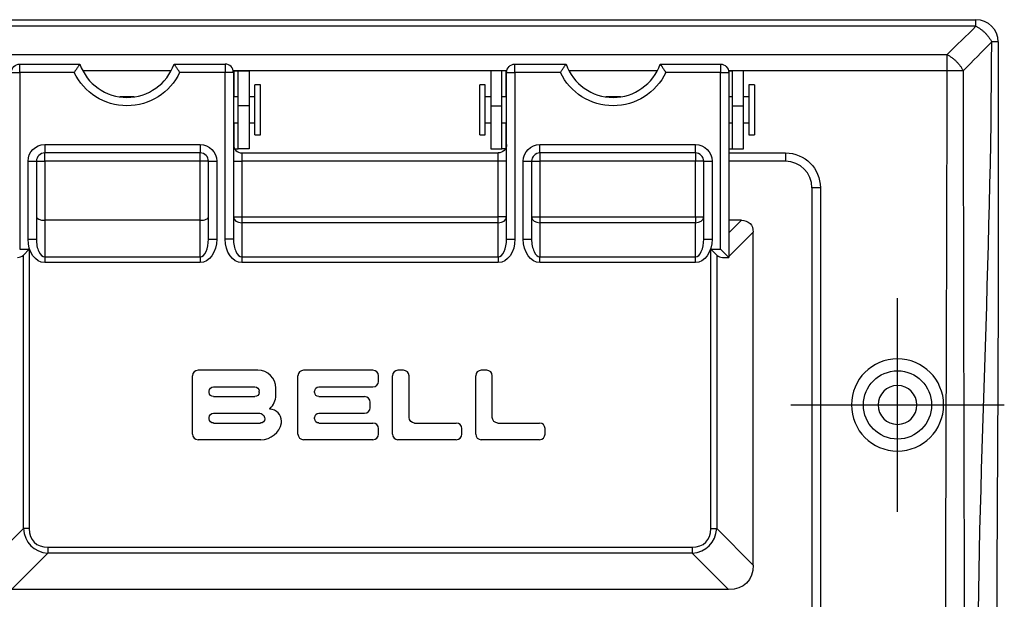
# Model space of a CAD drawing. Units: inches. Extents: x 0.3 to 16.7, y 0.3 to 10.7.
# Drawn here: x 1.5 to 3.8, y 6 to 7.3 of the extents above; entities that cross this region are included whole.
import ezdxf

# ---------------------------------------------------------------- set-up
doc = ezdxf.new("R2010")
doc.units = ezdxf.units.IN
doc.header["$MEASUREMENT"] = 0
doc.layers.add('dims text', color=7, linetype='CONTINUOUS')
doc.layers.add('geom', color=7, linetype='CONTINUOUS')

msp = doc.modelspace()

# ---------------------------------------------------------------- linework, layer by layer
at = {"layer": 'dims text', "color": 7}
for p, q in [((3.5684, 6.1899), (3.5684, 6.6899)), ((3.3184, 6.4399), (3.8184, 6.4399))]:
    msp.add_line(p, q, dxfattribs=at)
at = {"layer": 'geom', "color": 7}
for p, q in [((0.9148, 7.3418), (3.752, 7.3418)), ((0.9148, 7.3418), (3.752, 7.3418)), ((3.752, 7.3265), (3.752, 7.3418)), ((3.752, 7.3265), (3.752, 7.3418)), ((3.752, 7.3265), (0.9148, 7.3265)), ((3.752, 7.3265), (0.9148, 7.3265)), ((1.4936, 7.2183), (1.5131, 7.2183)), ((1.4936, 7.2183), (1.5131, 7.2183)), ((1.5131, 7.2378), (1.654, 7.2378)), ((1.5131, 7.2378), (1.654, 7.2378)), ((1.5131, 7.2183), (1.5131, 7.2378)), ((1.5131, 7.2183), (1.5131, 7.2378)), ((1.5131, 7.2183), (1.5131, 6.8046)), ((1.641, 7.2183), (1.5131, 7.2183)), ((1.641, 7.2183), (1.5131, 7.2183)), ((1.5131, 7.2183), (1.5131, 6.8046)), ((1.8746, 7.2378), (1.9941, 7.2378)), ((1.8746, 7.2378), (1.9941, 7.2378)), ((1.9941, 7.2183), (1.8877, 7.2183)), ((1.9941, 7.2183), (1.8877, 7.2183)), ((1.9941, 7.2378), (1.9941, 7.2183)), ((1.9941, 7.2378), (1.9941, 7.2183)), ((1.9941, 6.8282), (1.9941, 7.2183)), ((1.9941, 6.8282), (1.9941, 7.2183)), ((2.0136, 7.2183), (1.9941, 7.2183)), ((2.0136, 7.2183), (1.9941, 7.2183)), ((2.0149, 7.2218), (2.0133, 7.2218)), ((2.0149, 7.2218), (2.0133, 7.2218)), ((2.0136, 7.2183), (2.0136, 6.8282)), ((2.0136, 7.2183), (2.0136, 6.8282)), ((2.0149, 7.161), (2.0149, 7.2218)), ((2.0149, 7.161), (2.0149, 7.2218)), ((2.0149, 7.2218), (2.0246, 7.2218)), ((2.0149, 7.2218), (2.0246, 7.2218)), ((2.0246, 7.2218), (2.0506, 7.2218)), ((2.0246, 7.2218), (2.0506, 7.2218)), ((2.0246, 7.1405), (2.0246, 7.2218)), ((2.0246, 7.1405), (2.0246, 7.2218)), ((2.0506, 7.2218), (2.0506, 7.1405)), ((2.0506, 7.2218), (2.0506, 7.1405)), ((2.6421, 7.2218), (2.6161, 7.2218)), ((2.6421, 7.2218), (2.6161, 7.2218)), ((2.6161, 7.2218), (2.6161, 7.1405)), ((2.6161, 7.2218), (2.6161, 7.1405)), ((2.6421, 7.1405), (2.6421, 7.2218)), ((2.6519, 7.2218), (2.6421, 7.2218)), ((2.6421, 7.1405), (2.6421, 7.2218)), ((2.6519, 7.2218), (2.6421, 7.2218)), ((2.6519, 7.2218), (2.6535, 7.2218)), ((2.6519, 7.161), (2.6519, 7.2218)), ((2.6519, 7.2218), (2.6535, 7.2218)), ((2.6519, 7.161), (2.6519, 7.2218)), ((2.6532, 6.8282), (2.6532, 7.2183)), ((2.6532, 6.8282), (2.6532, 7.2183)), ((2.6532, 7.2183), (2.6727, 7.2183)), ((2.6532, 7.2183), (2.6727, 7.2183)), ((2.6727, 7.2378), (2.7922, 7.2378)), ((2.6727, 7.2378), (2.7922, 7.2378)), ((2.6727, 7.2183), (2.6727, 7.2378)), ((2.6727, 7.2183), (2.6727, 7.2378)), ((2.6727, 7.2183), (2.6727, 6.8282)), ((2.7791, 7.2183), (2.6727, 7.2183)), ((2.7791, 7.2183), (2.6727, 7.2183)), ((2.6727, 7.2183), (2.6727, 6.8282)), ((3.0128, 7.2378), (3.1537, 7.2378)), ((3.0128, 7.2378), (3.1537, 7.2378)), ((3.1537, 7.2183), (3.0258, 7.2183)), ((3.1537, 7.2183), (3.0258, 7.2183)), ((3.1537, 7.2378), (3.1537, 7.2183)), ((3.1537, 7.2378), (3.1537, 7.2183)), ((3.1537, 6.8046), (3.1537, 7.2183)), ((3.1537, 6.8046), (3.1537, 7.2183)), ((3.1537, 7.2183), (3.1732, 7.2183)), ((3.1537, 7.2183), (3.1732, 7.2183)), ((3.1729, 7.2218), (3.1816, 7.2218)), ((3.1729, 7.2218), (3.1816, 7.2218)), ((3.1732, 7.2183), (3.1732, 6.7851)), ((3.1732, 7.2183), (3.1732, 6.7851)), ((3.2076, 7.2218), (3.1816, 7.2218)), ((3.2076, 7.2218), (3.1816, 7.2218)), ((3.1816, 7.2218), (3.1816, 7.1405)), ((3.1816, 7.2218), (3.1816, 7.1405)), ((3.2076, 7.1405), (3.2076, 7.2218)), ((3.2076, 7.1405), (3.2076, 7.2218)), ((2.0766, 7.1893), (2.0636, 7.1893)), ((2.0766, 7.1893), (2.0636, 7.1893)), ((2.0766, 7.1893), (2.0636, 7.1893)), ((2.0636, 7.0723), (2.0636, 7.1893)), ((2.0636, 7.0723), (2.0636, 7.1893)), ((2.0766, 7.0723), (2.0766, 7.1893)), ((2.0766, 7.0723), (2.0766, 7.1893)), ((2.6031, 7.1893), (2.5901, 7.1893)), ((2.6031, 7.1893), (2.5901, 7.1893)), ((2.6031, 7.1893), (2.5901, 7.1893)), ((2.5901, 7.0723), (2.5901, 7.1893)), ((2.5901, 7.0723), (2.5901, 7.1893)), ((2.6031, 7.0723), (2.6031, 7.1893)), ((2.6031, 7.0723), (2.6031, 7.1893)), ((3.2336, 7.1893), (3.2206, 7.1893)), ((3.2336, 7.1893), (3.2206, 7.1893)), ((3.2336, 7.1893), (3.2206, 7.1893)), ((3.2206, 7.1893), (3.2206, 7.0723)), ((3.2206, 7.1893), (3.2206, 7.0723)), ((3.2336, 7.1893), (3.2336, 7.0723)), ((3.2336, 7.1893), (3.2336, 7.0723)), ((1.7814, 7.161), (1.7472, 7.161)), ((1.7814, 7.161), (1.7472, 7.161)), ((1.7814, 7.161), (1.7472, 7.161)), ((2.0246, 7.161), (2.0136, 7.161)), ((2.0246, 7.161), (2.0136, 7.161)), ((2.0246, 7.161), (2.0136, 7.161)), ((2.0636, 7.161), (2.0506, 7.161)), ((2.0636, 7.161), (2.0506, 7.161)), ((2.0636, 7.161), (2.0506, 7.161)), ((2.6162, 7.161), (2.6031, 7.161)), ((2.6162, 7.161), (2.6031, 7.161)), ((2.6162, 7.161), (2.6031, 7.161)), ((2.6532, 7.161), (2.6422, 7.161)), ((2.6532, 7.161), (2.6422, 7.161)), ((2.6532, 7.161), (2.6422, 7.161)), ((2.9196, 7.161), (2.8854, 7.161)), ((2.9196, 7.161), (2.8854, 7.161)), ((2.9196, 7.161), (2.8854, 7.161)), ((3.1816, 7.161), (3.1732, 7.161)), ((3.1816, 7.161), (3.1732, 7.161)), ((3.1816, 7.161), (3.1732, 7.161)), ((3.2206, 7.161), (3.2076, 7.161)), ((3.2206, 7.161), (3.2076, 7.161)), ((3.2206, 7.161), (3.2076, 7.161)), ((2.0506, 7.1405), (2.0246, 7.1405)), ((2.0506, 7.1405), (2.0246, 7.1405)), ((2.0246, 7.0398), (2.0246, 7.1405)), ((2.0246, 7.0398), (2.0246, 7.1405)), ((2.0506, 7.1405), (2.0506, 7.0398)), ((2.0506, 7.1405), (2.0506, 7.0398)), ((2.6161, 7.1405), (2.6421, 7.1405)), ((2.6161, 7.1405), (2.6421, 7.1405)), ((2.6161, 7.1405), (2.6161, 7.0398)), ((2.6161, 7.1405), (2.6161, 7.0398)), ((2.6421, 7.0398), (2.6421, 7.1405)), ((2.6421, 7.0398), (2.6421, 7.1405)), ((3.1816, 7.1405), (3.2076, 7.1405)), ((3.1816, 7.1405), (3.2076, 7.1405)), ((3.1816, 7.1405), (3.1816, 7.0398)), ((3.1816, 7.1405), (3.1816, 7.0398)), ((3.2076, 7.0398), (3.2076, 7.1405)), ((3.2076, 7.0398), (3.2076, 7.1405)), ((2.0136, 7.1006), (2.0246, 7.1006)), ((2.0136, 7.1006), (2.0246, 7.1006)), ((2.0136, 7.1006), (2.0246, 7.1006)), ((2.0149, 7.0423), (2.0149, 7.1006)), ((2.0149, 7.0423), (2.0149, 7.1006)), ((2.0506, 7.1006), (2.0636, 7.1006)), ((2.0506, 7.1006), (2.0636, 7.1006)), ((2.0506, 7.1006), (2.0636, 7.1006)), ((2.6031, 7.1006), (2.6162, 7.1006)), ((2.6031, 7.1006), (2.6162, 7.1006)), ((2.6031, 7.1006), (2.6162, 7.1006)), ((2.6422, 7.1006), (2.6532, 7.1006)), ((2.6422, 7.1006), (2.6532, 7.1006)), ((2.6422, 7.1006), (2.6532, 7.1006)), ((2.6519, 7.0423), (2.6519, 7.1006)), ((2.6519, 7.0423), (2.6519, 7.1006)), ((3.1732, 7.1006), (3.1816, 7.1006)), ((3.1732, 7.1006), (3.1816, 7.1006)), ((3.1732, 7.1006), (3.1816, 7.1006)), ((3.2076, 7.1006), (3.2206, 7.1006)), ((3.2076, 7.1006), (3.2206, 7.1006)), ((3.2076, 7.1006), (3.2206, 7.1006)), ((2.0636, 7.0723), (2.0766, 7.0723)), ((2.0636, 7.0723), (2.0766, 7.0723)), ((2.0636, 7.0723), (2.0766, 7.0723)), ((2.5901, 7.0723), (2.6031, 7.0723)), ((2.5901, 7.0723), (2.6031, 7.0723)), ((2.5901, 7.0723), (2.6031, 7.0723)), ((3.2206, 7.0723), (3.2336, 7.0723)), ((3.2206, 7.0723), (3.2336, 7.0723)), ((3.2206, 7.0723), (3.2336, 7.0723)), ((1.5716, 7.0493), (1.9356, 7.0493)), ((1.5716, 7.0493), (1.9356, 7.0493)), ((1.5716, 7.0493), (1.5716, 7.0298)), ((1.5716, 7.0493), (1.5716, 7.0298)), ((1.9356, 7.0493), (1.9356, 7.0298)), ((1.9356, 7.0493), (1.9356, 7.0298)), ((2.0161, 7.0398), (2.0246, 7.0398)), ((2.0161, 7.0398), (2.0246, 7.0398)), ((2.0506, 7.0398), (2.0246, 7.0398)), ((2.0506, 7.0398), (2.0246, 7.0398)), ((2.6161, 7.0398), (2.6421, 7.0398)), ((2.6161, 7.0398), (2.6421, 7.0398)), ((2.6507, 7.0398), (2.6421, 7.0398)), ((2.6507, 7.0398), (2.6421, 7.0398)), ((2.7312, 7.0493), (3.0952, 7.0493)), ((2.7312, 7.0493), (3.0952, 7.0493)), ((2.7312, 7.0298), (2.7312, 7.0493)), ((2.7312, 7.0298), (2.7312, 7.0493)), ((3.0952, 7.0298), (3.0952, 7.0493)), ((3.0952, 7.0298), (3.0952, 7.0493)), ((3.1732, 7.0398), (3.1816, 7.0398)), ((3.1732, 7.0398), (3.1816, 7.0398)), ((3.1816, 7.0398), (3.2076, 7.0398)), ((3.1816, 7.0398), (3.2076, 7.0398)), ((1.5326, 6.8282), (1.5326, 7.0103)), ((1.5326, 6.8282), (1.5326, 7.0103)), ((1.5326, 7.0103), (1.5521, 7.0103)), ((1.5326, 7.0103), (1.5521, 7.0103)), ((1.5521, 7.0103), (1.5521, 6.8282)), ((1.5521, 7.0103), (1.5521, 6.8282)), ((1.5521, 7.0103), (1.5716, 7.0103)), ((1.5521, 7.0103), (1.5716, 7.0103)), ((1.9356, 7.0298), (1.5716, 7.0298)), ((1.9356, 7.0298), (1.5716, 7.0298)), ((1.5716, 7.0103), (1.5716, 7.0298)), ((1.5716, 7.0103), (1.5716, 7.0298)), ((1.5716, 7.0103), (1.5716, 6.8721)), ((1.9356, 7.0103), (1.5716, 7.0103)), ((1.5716, 7.0103), (1.5716, 6.8721)), ((1.9356, 7.0103), (1.5716, 7.0103)), ((1.9356, 7.0103), (1.9356, 7.0298)), ((1.9356, 7.0103), (1.9356, 7.0298)), ((1.9356, 6.8721), (1.9356, 7.0103)), ((1.9356, 6.8721), (1.9356, 7.0103)), ((1.9551, 7.0103), (1.9356, 7.0103)), ((1.9551, 7.0103), (1.9356, 7.0103)), ((1.9551, 6.8282), (1.9551, 7.0103)), ((1.9551, 6.8282), (1.9551, 7.0103)), ((1.9551, 7.0103), (1.9746, 7.0103)), ((1.9551, 7.0103), (1.9746, 7.0103)), ((1.9746, 7.0103), (1.9746, 6.8282)), ((1.9746, 7.0103), (1.9746, 6.8282)), ((2.0136, 7.0103), (2.0331, 7.0103)), ((2.0136, 7.0103), (2.0331, 7.0103)), ((2.0331, 7.0298), (2.6337, 7.0298)), ((2.0331, 7.0298), (2.6337, 7.0298)), ((2.0331, 7.0298), (2.0331, 7.0103)), ((2.0331, 7.0298), (2.0331, 7.0103)), ((2.0331, 7.0103), (2.0331, 6.8802)), ((2.6337, 7.0103), (2.0331, 7.0103)), ((2.0331, 7.0103), (2.0331, 6.8802)), ((2.6337, 7.0103), (2.0331, 7.0103)), ((2.6337, 7.0103), (2.6337, 7.0298)), ((2.6337, 7.0103), (2.6337, 7.0298)), ((2.6337, 6.8802), (2.6337, 7.0103)), ((2.6337, 6.8802), (2.6337, 7.0103)), ((2.6532, 7.0103), (2.6337, 7.0103)), ((2.6532, 7.0103), (2.6337, 7.0103)), ((2.6922, 6.8282), (2.6922, 7.0103)), ((2.6922, 6.8282), (2.6922, 7.0103)), ((2.6922, 7.0103), (2.7117, 7.0103)), ((2.6922, 7.0103), (2.7117, 7.0103)), ((2.7117, 7.0103), (2.7117, 6.8282)), ((2.7117, 7.0103), (2.7117, 6.8282)), ((2.7117, 7.0103), (2.7312, 7.0103)), ((2.7117, 7.0103), (2.7312, 7.0103)), ((3.0952, 7.0298), (2.7312, 7.0298)), ((3.0952, 7.0298), (2.7312, 7.0298)), ((2.7312, 7.0298), (2.7312, 7.0103)), ((2.7312, 7.0298), (2.7312, 7.0103)), ((3.0952, 7.0103), (2.7312, 7.0103)), ((2.7312, 7.0103), (2.7312, 6.8802)), ((3.0952, 7.0103), (2.7312, 7.0103)), ((2.7312, 7.0103), (2.7312, 6.8802)), ((3.0952, 7.0298), (3.0952, 7.0103)), ((3.0952, 7.0298), (3.0952, 7.0103)), ((3.0952, 6.8802), (3.0952, 7.0103)), ((3.0952, 6.8802), (3.0952, 7.0103)), ((3.1147, 7.0103), (3.0952, 7.0103)), ((3.1147, 7.0103), (3.0952, 7.0103)), ((3.1147, 6.8282), (3.1147, 7.0103)), ((3.1147, 6.8282), (3.1147, 7.0103)), ((3.1147, 7.0103), (3.1342, 7.0103)), ((3.1147, 7.0103), (3.1342, 7.0103)), ((3.1342, 7.0103), (3.1342, 6.8282)), ((3.1342, 7.0103), (3.1342, 6.8282)), ((3.1732, 7.0298), (3.3064, 7.0298)), ((3.1732, 7.0298), (3.3064, 7.0298)), ((3.3064, 7.0103), (3.1732, 7.0103)), ((3.3064, 7.0103), (3.1732, 7.0103)), ((3.3064, 7.0298), (3.3064, 7.0103)), ((3.3064, 7.0298), (3.3064, 7.0103)), ((3.3682, 5.9313), (3.3682, 6.9485)), ((3.3682, 5.9313), (3.3682, 6.9485)), ((3.3877, 6.9485), (3.3682, 6.9485)), ((3.3877, 6.9485), (3.3682, 6.9485)), ((3.3877, 6.9485), (3.3877, 5.9313)), ((3.3877, 6.9485), (3.3877, 5.9313)), ((1.5716, 6.8721), (1.5716, 6.7869)), ((1.9356, 6.8721), (1.5716, 6.8721)), ((1.5716, 6.8721), (1.5716, 6.7869)), ((1.9356, 6.8721), (1.5716, 6.8721)), ((1.9356, 6.7869), (1.9356, 6.8721)), ((1.9356, 6.7869), (1.9356, 6.8721)), ((2.0136, 6.8802), (2.0331, 6.8802)), ((2.0136, 6.8802), (2.0331, 6.8802)), ((2.0331, 6.8802), (2.6337, 6.8802)), ((2.0331, 6.8802), (2.6337, 6.8802)), ((2.0331, 6.8802), (2.0331, 6.8664)), ((2.0331, 6.8802), (2.0331, 6.8664)), ((2.6532, 6.8802), (2.6337, 6.8802)), ((2.6337, 6.8664), (2.6337, 6.8802)), ((2.6532, 6.8802), (2.6337, 6.8802)), ((2.6337, 6.8664), (2.6337, 6.8802)), ((2.7117, 6.8802), (2.7312, 6.8802)), ((2.7117, 6.8802), (2.7312, 6.8802)), ((2.7312, 6.8802), (3.0952, 6.8802)), ((2.7312, 6.8802), (3.0952, 6.8802)), ((2.7312, 6.8802), (2.7312, 6.8664)), ((2.7312, 6.8802), (2.7312, 6.8664)), ((3.0952, 6.8802), (3.0952, 6.8664)), ((3.0952, 6.8802), (3.1147, 6.8802)), ((3.0952, 6.8802), (3.0952, 6.8664)), ((3.0952, 6.8802), (3.1147, 6.8802)), ((3.2028, 6.8721), (3.1732, 6.8721)), ((3.2028, 6.8721), (3.1732, 6.8721)), ((3.1732, 6.8425), (3.2028, 6.8721)), ((3.1732, 6.8425), (3.2028, 6.8721)), ((2.0331, 6.8664), (2.0331, 6.7869)), ((2.6337, 6.8664), (2.0331, 6.8664)), ((2.0331, 6.8664), (2.0331, 6.7869)), ((2.6337, 6.8664), (2.0331, 6.8664)), ((2.6337, 6.7869), (2.6337, 6.8664)), ((2.6337, 6.7869), (2.6337, 6.8664)), ((3.0952, 6.8664), (2.7312, 6.8664)), ((2.7312, 6.8664), (2.7312, 6.7869)), ((3.0952, 6.8664), (2.7312, 6.8664)), ((2.7312, 6.8664), (2.7312, 6.7869)), ((3.0952, 6.7869), (3.0952, 6.8664)), ((3.0952, 6.7869), (3.0952, 6.8664)), ((1.5326, 6.8282), (1.5521, 6.8282)), ((1.5326, 6.8282), (1.5521, 6.8282)), ((1.9551, 6.8282), (1.9746, 6.8282)), ((1.9551, 6.8282), (1.9746, 6.8282)), ((2.0136, 6.8282), (1.9941, 6.8282)), ((2.0136, 6.8282), (1.9941, 6.8282)), ((2.6532, 6.8282), (2.6727, 6.8282)), ((2.6532, 6.8282), (2.6727, 6.8282)), ((2.6922, 6.8282), (2.7117, 6.8282)), ((2.6922, 6.8282), (2.7117, 6.8282)), ((3.1147, 6.8282), (3.1342, 6.8282)), ((3.1147, 6.8282), (3.1342, 6.8282)), ((3.2304, 6.8446), (3.1732, 6.7874)), ((3.2304, 6.8446), (3.1732, 6.7874)), ((3.2304, 6.0651), (3.2304, 6.8446)), ((3.2304, 6.0651), (3.2304, 6.8446)), ((1.5131, 6.8046), (1.5355, 6.8046)), ((1.5131, 6.8046), (1.5355, 6.8046)), ((1.5355, 6.8046), (1.5217, 6.7908)), ((1.5355, 6.8046), (1.5217, 6.7908)), ((1.5355, 6.8046), (1.5355, 6.1504)), ((1.5355, 6.8046), (1.5355, 6.1504)), ((3.1313, 6.8046), (3.1537, 6.8046)), ((3.1313, 6.1504), (3.1313, 6.8046)), ((3.1313, 6.8046), (3.1537, 6.8046)), ((3.1313, 6.1504), (3.1313, 6.8046)), ((3.1313, 6.8046), (3.1451, 6.7908)), ((3.1313, 6.8046), (3.1451, 6.7908)), ((3.1537, 6.8046), (3.1732, 6.7851)), ((3.1537, 6.8046), (3.1732, 6.7851)), ((1.5217, 6.1504), (1.5217, 6.7908)), ((1.5217, 6.1504), (1.5217, 6.7908)), ((1.5716, 6.7869), (1.9356, 6.7869)), ((1.5716, 6.7869), (1.9356, 6.7869)), ((1.5716, 6.7869), (1.5716, 6.7731)), ((1.5716, 6.7869), (1.5716, 6.7731)), ((1.9356, 6.7869), (1.9356, 6.7731)), ((1.9356, 6.7869), (1.9356, 6.7731)), ((2.0331, 6.7869), (2.6337, 6.7869)), ((2.0331, 6.7869), (2.6337, 6.7869)), ((2.0331, 6.7869), (2.0331, 6.7731)), ((2.0331, 6.7869), (2.0331, 6.7731)), ((2.6337, 6.7869), (2.6337, 6.7731)), ((2.6337, 6.7869), (2.6337, 6.7731)), ((2.7312, 6.7869), (3.0952, 6.7869)), ((2.7312, 6.7869), (3.0952, 6.7869)), ((2.7312, 6.7731), (2.7312, 6.7869)), ((2.7312, 6.7731), (2.7312, 6.7869)), ((3.0952, 6.7731), (3.0952, 6.7869)), ((3.0952, 6.7731), (3.0952, 6.7869)), ((3.1451, 6.7908), (3.1451, 6.1504)), ((3.1451, 6.7908), (3.1451, 6.1504)), ((3.1589, 6.7851), (3.1732, 6.7851)), ((3.1589, 6.7851), (3.1732, 6.7851)), ((3.1589, 6.7851), (3.1732, 6.7851)), ((1.9356, 6.7731), (1.5716, 6.7731)), ((1.9356, 6.7731), (1.5716, 6.7731)), ((2.6337, 6.7731), (2.0331, 6.7731)), ((2.6337, 6.7731), (2.0331, 6.7731)), ((3.0952, 6.7731), (2.7312, 6.7731)), ((3.0952, 6.7731), (2.7312, 6.7731)), ((1.9177, 6.3716), (1.9177, 6.5081)), ((1.9177, 6.3716), (1.9177, 6.5081)), ((2.0705, 6.5211), (1.9307, 6.5211)), ((2.0705, 6.5211), (1.9307, 6.5211)), ((2.1647, 6.3716), (2.1647, 6.5081)), ((2.1647, 6.3716), (2.1647, 6.5081)), ((2.3402, 6.5211), (2.1777, 6.5211)), ((2.3402, 6.5211), (2.1777, 6.5211)), ((2.3532, 6.4951), (2.3532, 6.5081)), ((2.3532, 6.4951), (2.3532, 6.5081)), ((2.3857, 6.3716), (2.3857, 6.5081)), ((2.3857, 6.3716), (2.3857, 6.5081)), ((2.4117, 6.5211), (2.3987, 6.5211)), ((2.4117, 6.5211), (2.3987, 6.5211)), ((2.4247, 6.4106), (2.4247, 6.5081)), ((2.4247, 6.4106), (2.4247, 6.5081)), ((2.5807, 6.3716), (2.5807, 6.5081)), ((2.5807, 6.3716), (2.5807, 6.5081)), ((2.6067, 6.5211), (2.5937, 6.5211)), ((2.6067, 6.5211), (2.5937, 6.5211)), ((2.6197, 6.4106), (2.6197, 6.5081)), ((2.6197, 6.4106), (2.6197, 6.5081)), ((1.9665, 6.4821), (2.064, 6.4821)), ((1.9665, 6.4821), (2.064, 6.4821)), ((2.1127, 6.4626), (2.1127, 6.4789)), ((2.1127, 6.4626), (2.1127, 6.4789)), ((2.2135, 6.4821), (2.3402, 6.4821)), ((2.2135, 6.4821), (2.3402, 6.4821)), ((1.9567, 6.4691), (1.9567, 6.4724)), ((1.9567, 6.4691), (1.9567, 6.4724)), ((1.9665, 6.4594), (2.064, 6.4594)), ((1.9665, 6.4594), (2.064, 6.4594)), ((2.0737, 6.4691), (2.0737, 6.4724)), ((2.0737, 6.4691), (2.0737, 6.4724)), ((2.2037, 6.4691), (2.2037, 6.4724)), ((2.2037, 6.4691), (2.2037, 6.4724)), ((2.2135, 6.4594), (2.3207, 6.4594)), ((2.2135, 6.4594), (2.3207, 6.4594)), ((2.3337, 6.4334), (2.3337, 6.4464)), ((2.3337, 6.4334), (2.3337, 6.4464)), ((1.9567, 6.4074), (1.9567, 6.4106)), ((1.9567, 6.4074), (1.9567, 6.4106)), ((1.9665, 6.4204), (2.0705, 6.4204)), ((1.9665, 6.4204), (2.0705, 6.4204)), ((2.2037, 6.4074), (2.2037, 6.4106)), ((2.2037, 6.4074), (2.2037, 6.4106)), ((2.2135, 6.4204), (2.3207, 6.4204)), ((2.2135, 6.4204), (2.3207, 6.4204)), ((1.9665, 6.3976), (2.077, 6.3976)), ((1.9665, 6.3976), (2.077, 6.3976)), ((2.0867, 6.4074), (2.0867, 6.4075)), ((2.0867, 6.4074), (2.0867, 6.4075)), ((2.1257, 6.3976), (2.1257, 6.4022)), ((2.1257, 6.3976), (2.1257, 6.4022)), ((2.2135, 6.3976), (2.3402, 6.3976)), ((2.2135, 6.3976), (2.3402, 6.3976)), ((2.4377, 6.3976), (2.5352, 6.3976)), ((2.4377, 6.3976), (2.5352, 6.3976)), ((2.6327, 6.3976), (2.7302, 6.3976)), ((2.6327, 6.3976), (2.7302, 6.3976)), ((2.3532, 6.3716), (2.3532, 6.3846)), ((2.3532, 6.3716), (2.3532, 6.3846)), ((2.5482, 6.3716), (2.5482, 6.3846)), ((2.5482, 6.3716), (2.5482, 6.3846)), ((2.7432, 6.3716), (2.7432, 6.3846)), ((2.7432, 6.3716), (2.7432, 6.3846)), ((2.078, 6.3586), (1.9307, 6.3586)), ((2.078, 6.3586), (1.9307, 6.3586)), ((2.3402, 6.3586), (2.1777, 6.3586)), ((2.3402, 6.3586), (2.1777, 6.3586)), ((2.5352, 6.3586), (2.3987, 6.3586)), ((2.5352, 6.3586), (2.3987, 6.3586)), ((2.7302, 6.3586), (2.5937, 6.3586)), ((2.7302, 6.3586), (2.5937, 6.3586)), ((1.4364, 6.0651), (1.5217, 6.1504)), ((1.4364, 6.0651), (1.5217, 6.1504)), ((1.5355, 6.1504), (1.5217, 6.1504)), ((1.5355, 6.1504), (1.5217, 6.1504)), ((3.1313, 6.1504), (3.1451, 6.1504)), ((3.1313, 6.1504), (3.1451, 6.1504)), ((3.1451, 6.1504), (3.2304, 6.0651)), ((3.1451, 6.1504), (3.2304, 6.0651)), ((1.5791, 6.0929), (1.4938, 6.0076)), ((1.5791, 6.0929), (1.4938, 6.0076)), ((1.5791, 6.1067), (3.0877, 6.1067)), ((1.5791, 6.1067), (3.0877, 6.1067)), ((1.5791, 6.1067), (1.5791, 6.0929)), ((1.5791, 6.1067), (1.5791, 6.0929)), ((3.0877, 6.0929), (1.5791, 6.0929)), ((3.0877, 6.0929), (1.5791, 6.0929)), ((3.0877, 6.1067), (3.0877, 6.0929)), ((3.0877, 6.1067), (3.0877, 6.0929)), ((3.1729, 6.0076), (3.0877, 6.0929)), ((3.1729, 6.0076), (3.0877, 6.0929)), ((3.1729, 6.0076), (1.4938, 6.0076)), ((3.1729, 6.0076), (1.4938, 6.0076))]:
    msp.add_line(p, q, dxfattribs=at)
at = {"layer": 'geom', "color": 7, "extrusion": (0, 0, -1)}
msp.add_circle((-3.5684, 6.4399), 0.1079, dxfattribs=at)
msp.add_circle((-3.5684, 6.4399), 0.1079, dxfattribs=at)
at = {"layer": 'geom', "color": 7}
msp.add_circle((3.5684, 6.4399), 0.0799, dxfattribs=at)
msp.add_circle((3.5684, 6.4399), 0.0799, dxfattribs=at)
at = {"layer": 'geom', "color": 7, "extrusion": (3.74915e-33, -6.12303e-17, -1)}
msp.add_circle((-3.5684, 6.4399), 0.0455, dxfattribs=at)
msp.add_circle((-3.5684, 6.4399), 0.0455, dxfattribs=at)
at = {"layer": 'geom', "color": 7}
for centre, radius, start, end in [((3.752, 7.2898), 0.052, 0, 90), ((3.752, 7.2898), 0.052, 0, 90), ((1.7643, 7.2768), 0.117, 199.4712, 340.5288), ((1.7643, 7.2768), 0.117, 199.4712, 340.5288), ((1.9941, 7.2183), 0.0195, 0, 90), ((1.9941, 7.2183), 0.0195, 0, 90), ((2.9025, 7.2768), 0.117, 199.4712, 340.5288), ((2.9025, 7.2768), 0.117, 199.4712, 340.5288), ((2.0331, 7.0493), 0.0195, 180, 270), ((2.0331, 7.0493), 0.0195, 180, 270), ((1.5716, 7.0103), 0.0195, 90, 180), ((1.5716, 7.0103), 0.0195, 90, 180), ((1.9356, 7.0103), 0.0195, 0, 90), ((1.9356, 7.0103), 0.0195, 0, 90), ((2.7312, 7.0103), 0.0195, 90, 180), ((2.7312, 7.0103), 0.0195, 90, 180), ((3.0952, 7.0103), 0.0195, 0, 90), ((3.0952, 7.0103), 0.0195, 0, 90), ((3.3064, 6.9485), 0.0617, 0, 90), ((3.3064, 6.9485), 0.0617, 0, 90), ((1.5079, 6.8046), 0.0195, 270.0008, 315), ((1.5079, 6.8046), 0.0195, 270.0008, 315), ((3.1589, 6.8046), 0.0195, 225, 269.9992), ((3.1589, 6.8046), 0.0195, 225, 269.9992), ((1.9307, 6.5081), 0.013, 90, 180), ((1.9307, 6.5081), 0.013, 90, 180), ((2.0705, 6.4789), 0.0423, 0, 90), ((2.0705, 6.4789), 0.0423, 0, 90), ((2.1777, 6.5081), 0.013, 90, 180), ((2.1777, 6.5081), 0.013, 90, 180), ((2.3402, 6.5081), 0.013, 0, 90), ((2.3402, 6.5081), 0.013, 0, 90), ((2.3987, 6.5081), 0.013, 90, 180), ((2.3987, 6.5081), 0.013, 90, 180), ((2.4117, 6.5081), 0.013, 0, 90), ((2.4117, 6.5081), 0.013, 0, 90), ((2.5937, 6.5081), 0.013, 90, 180), ((2.5937, 6.5081), 0.013, 90, 180), ((2.6067, 6.5081), 0.013, 0, 90), ((2.6067, 6.5081), 0.013, 0, 90), ((2.3402, 6.4951), 0.013, 270, 0), ((2.3402, 6.4951), 0.013, 270, 0), ((2.0705, 6.4626), 0.0423, 311.9931, 0), ((2.0705, 6.4626), 0.0423, 311.9931, 0), ((2.3207, 6.4464), 0.013, 0, 90), ((2.3207, 6.4464), 0.013, 0, 90), ((2.3207, 6.4334), 0.013, 270, 0), ((2.3207, 6.4334), 0.013, 270, 0), ((2.0705, 6.4626), 0.0423, 270, 273.3723), ((2.0705, 6.4626), 0.0423, 270, 273.3723), ((2.0978, 6.4022), 0.0279, 0, 87.1905), ((2.0978, 6.4022), 0.0279, 0, 87.1905), ((2.078, 6.4074), 0.0488, 270, 348.463), ((2.078, 6.4074), 0.0488, 270, 348.463), ((2.3402, 6.3846), 0.013, 0, 90), ((2.3402, 6.3846), 0.013, 0, 90), ((2.5352, 6.3846), 0.013, 0, 90), ((2.5352, 6.3846), 0.013, 0, 90), ((2.7302, 6.3846), 0.013, 0, 90), ((2.7302, 6.3846), 0.013, 0, 90), ((1.9307, 6.3716), 0.013, 180, 270), ((1.9307, 6.3716), 0.013, 180, 270), ((2.1777, 6.3716), 0.013, 180, 270), ((2.1777, 6.3716), 0.013, 180, 270), ((2.3402, 6.3716), 0.013, 270, 0), ((2.3402, 6.3716), 0.013, 270, 0), ((2.3987, 6.3716), 0.013, 180, 270), ((2.3987, 6.3716), 0.013, 180, 270), ((2.5352, 6.3716), 0.013, 270, 0), ((2.5352, 6.3716), 0.013, 270, 0), ((2.5937, 6.3716), 0.013, 180, 270), ((2.5937, 6.3716), 0.013, 180, 270), ((2.7302, 6.3716), 0.013, 270, 0), ((2.7302, 6.3716), 0.013, 270, 0)]:
    msp.add_arc(centre, radius, start, end, dxfattribs=at)
at = {"layer": 'geom', "color": 7, "extrusion": (0, 0, -1)}
for centre, radius, start, end in [((-1.5131, 7.2183), 0.0195, 0, 90), ((-1.5131, 7.2183), 0.0195, 0, 90), ((-1.7643, 7.2768), 0.1365, 205.3769, 334.6231), ((-1.7643, 7.2768), 0.1365, 205.3769, 334.6231), ((-2.6727, 7.2183), 0.0195, 0, 90), ((-2.6727, 7.2183), 0.0195, 0, 90), ((-2.9025, 7.2768), 0.1365, 205.3769, 334.6231), ((-2.9025, 7.2768), 0.1365, 205.3769, 334.6231), ((-3.1537, 7.2183), 0.0195, 90, 180), ((-3.1537, 7.2183), 0.0195, 90, 180), ((-1.5716, 7.0103), 0.039, 0, 90), ((-1.5716, 7.0103), 0.039, 0, 90), ((-1.9356, 7.0103), 0.039, 90, 180), ((-1.9356, 7.0103), 0.039, 90, 180), ((-2.7312, 7.0103), 0.039, 0, 90), ((-2.7312, 7.0103), 0.039, 0, 90), ((-3.0952, 7.0103), 0.039, 90, 180), ((-3.0952, 7.0103), 0.039, 90, 180), ((-3.3064, 6.9485), 0.0813, 90, 180), ((-3.3064, 6.9485), 0.0813, 90, 180), ((-1.9665, 6.4724), 0.00975, 0, 90), ((-1.9665, 6.4724), 0.00975, 0, 90), ((-2.064, 6.4724), 0.00975, 90, 180), ((-2.064, 6.4724), 0.00975, 90, 180), ((-2.2135, 6.4724), 0.00975, 0, 90), ((-2.2135, 6.4724), 0.00975, 0, 90), ((-1.9665, 6.4691), 0.00975, 270, 0), ((-1.9665, 6.4691), 0.00975, 270, 0), ((-2.064, 6.4691), 0.00975, 180, 270), ((-2.064, 6.4691), 0.00975, 180, 270), ((-2.2135, 6.4691), 0.00975, 270, 0), ((-2.2135, 6.4691), 0.00975, 270, 0), ((-1.9665, 6.4106), 0.00975, 0, 90), ((-1.9665, 6.4106), 0.00975, 0, 90), ((-2.0737, 6.4075), 0.013, 86.6277, 180), ((-2.0737, 6.4075), 0.013, 86.6277, 180), ((-2.0992, 6.4308), 0.00065, 272.8095, 48.0069), ((-2.0992, 6.4308), 0.00065, 272.8095, 48.0069), ((-2.2135, 6.4106), 0.00975, 0, 90), ((-2.2135, 6.4106), 0.00975, 0, 90), ((-2.4377, 6.4106), 0.013, 270, 360), ((-2.4377, 6.4106), 0.013, 270, 360), ((-2.6327, 6.4106), 0.013, 270, 360), ((-2.6327, 6.4106), 0.013, 270, 360), ((-1.9665, 6.4074), 0.00975, 270, 0), ((-1.9665, 6.4074), 0.00975, 270, 0), ((-2.077, 6.4074), 0.00975, 180, 270), ((-2.077, 6.4074), 0.00975, 180, 270), ((-2.2135, 6.4074), 0.00975, 270, 0), ((-2.2135, 6.4074), 0.00975, 270, 0)]:
    msp.add_arc(centre, radius, start, end, dxfattribs=at)
at = {"layer": 'geom', "color": 7, "extrusion": (3.74915e-33, -6.12303e-17, -1)}
msp.add_arc((-2.6337, 7.0493), 0.0195, 180, 270, dxfattribs=at)
msp.add_arc((-2.6337, 7.0493), 0.0195, 180, 270, dxfattribs=at)
at = {"layer": 'geom', "color": 7}
for centre, major_axis, ratio, start_param, end_param in [((1.5716, 6.8802), (-0.0195, 0), 0.414214, 0, 1.570796), ((1.5716, 6.8802), (-0.0195, 0), 0.414214, 0, 1.570796), ((1.9356, 6.8802), (-0.0195, 0), 0.414214, 1.570796, 3.141593), ((1.9356, 6.8802), (-0.0195, 0), 0.414214, 1.570796, 3.141593), ((2.0331, 6.8802), (0.0195, 0), 0.707107, 3.141593, 4.712389), ((2.0331, 6.8802), (0.0195, 0), 0.707107, 3.141593, 4.712389), ((2.6337, 6.8802), (0.0195, 0), 0.707107, 4.712389, 6.283185), ((2.6337, 6.8802), (0.0195, 0), 0.707107, 4.712389, 6.283185), ((2.7312, 6.8802), (0.0195, 0), 0.707107, 3.141593, 4.712389), ((2.7312, 6.8802), (0.0195, 0), 0.707107, 3.141593, 4.712389), ((3.0952, 6.8802), (0.0195, 0), 0.707107, 4.712389, 6.283185), ((3.0952, 6.8802), (0.0195, 0), 0.707107, 4.712389, 6.283185), ((1.5716, 6.8282), (0, 0.0414), 0.471405, 1.570796, 3.141593), ((1.5716, 6.8282), (0, 0.0414), 0.471405, 1.570796, 3.141593), ((1.9356, 6.8282), (0, 0.0414), 0.471405, 3.141593, 4.712389), ((1.9356, 6.8282), (0, 0.0414), 0.471405, 3.141593, 4.712389), ((2.0331, 6.8282), (0, 0.0414), 0.471405, 1.570796, 3.141593), ((2.0331, 6.8282), (0, 0.0414), 0.471405, 1.570796, 3.141593), ((2.6337, 6.8282), (0, 0.0414), 0.471405, 3.141593, 4.712389), ((2.6337, 6.8282), (0, 0.0414), 0.471405, 3.141593, 4.712389), ((2.7312, 6.8282), (0, 0.0414), 0.471405, 1.570796, 3.141593), ((2.7312, 6.8282), (0, 0.0414), 0.471405, 1.570796, 3.141593), ((3.0952, 6.8282), (0, 0.0414), 0.471405, 3.141593, 4.712389), ((3.0952, 6.8282), (0, 0.0414), 0.471405, 3.141593, 4.712389), ((1.6228, 6.194), (-0.0836, -0.0836), 0.687322, 5.759587, 6.806784), ((1.6228, 6.194), (-0.0836, -0.0836), 0.687322, 5.759587, 6.806784), ((1.6228, 6.194), (-0.0756, -0.0756), 0.57735, 5.759587, 6.806784), ((1.6228, 6.194), (-0.0756, -0.0756), 0.57735, 5.759587, 6.806784), ((3.044, 6.194), (-0.0836, 0.0836), 0.687322, 2.617994, 3.665191), ((3.044, 6.194), (-0.0756, 0.0756), 0.57735, 2.617994, 3.665191), ((3.044, 6.194), (-0.0836, 0.0836), 0.687322, 2.617994, 3.665191), ((3.044, 6.194), (-0.0756, 0.0756), 0.57735, 2.617994, 3.665191)]:
    msp.add_ellipse(centre, major_axis=major_axis, ratio=ratio, start_param=start_param, end_param=end_param, dxfattribs=at)
at = {"layer": 'geom', "color": 7, "extrusion": (0, 0, -1)}
for centre, major_axis, ratio, start_param, end_param in [((3.1752, 6.817), (0.0478, 0.0478), 0.57735, 5.759587, 6.806784), ((3.1752, 6.817), (0.0478, 0.0478), 0.57735, 5.759587, 6.806784), ((1.5716, 6.8282), (0, 0.0552), 0.707107, 3.141593, 4.712389), ((1.5716, 6.8282), (0, 0.0552), 0.707107, 3.141593, 4.712389), ((1.9356, 6.8282), (0, -0.0552), 0.707107, 4.712389, 6.283185), ((1.9356, 6.8282), (0, -0.0552), 0.707107, 4.712389, 6.283185), ((2.0331, 6.8282), (0, 0.0552), 0.707107, 3.141593, 4.712389), ((2.0331, 6.8282), (0, 0.0552), 0.707107, 3.141593, 4.712389), ((2.6337, 6.8282), (0, -0.0552), 0.707107, 4.712389, 6.283185), ((2.6337, 6.8282), (0, -0.0552), 0.707107, 4.712389, 6.283185), ((2.7312, 6.8282), (0, 0.0552), 0.707107, 3.141593, 4.712389), ((2.7312, 6.8282), (0, 0.0552), 0.707107, 3.141593, 4.712389), ((3.0952, 6.8282), (0, -0.0552), 0.707107, 4.712389, 6.283185), ((3.0952, 6.8282), (0, -0.0552), 0.707107, 4.712389, 6.283185), ((3.1155, 6.1225), (-0.0995, 0.0995), 0.57735, 2.617994, 3.665191), ((3.1155, 6.1225), (-0.0995, 0.0995), 0.57735, 2.617994, 3.665191)]:
    msp.add_ellipse(centre, major_axis=major_axis, ratio=ratio, start_param=start_param, end_param=end_param, dxfattribs=at)
at = {"layer": 'geom', "color": 7}
for points, degree in [([(3.6844, 7.2599), (3.7067, 7.2822), (3.7297, 7.3042), (3.752, 7.3265)], 3), ([(3.6844, 7.2599), (3.7067, 7.2822), (3.7297, 7.3042), (3.752, 7.3265)], 3), ([(3.7888, 7.2898), (3.7665, 7.2674), (3.7445, 7.2445), (3.7222, 7.2222)], 3), ([(3.7888, 7.2898), (3.7665, 7.2674), (3.7445, 7.2445), (3.7222, 7.2222)], 3), ([(3.804, 7.2898), (3.7888, 7.2898)], 1), ([(3.804, 7.2898), (3.7888, 7.2898)], 1), ([(3.804, 7.2898), (3.804, 7.1281), (3.804, 6.9664), (3.804, 6.8047)], 3), ([(3.804, 7.2898), (3.804, 7.1281), (3.804, 6.9664), (3.804, 6.8047)], 3), ([(0.9827, 7.2602), (1.8833, 7.2602), (2.7839, 7.2599), (3.6844, 7.2599)], 3), ([(0.9827, 7.2602), (1.8833, 7.2602), (2.7839, 7.2599), (3.6844, 7.2599)], 3), ([(1.8666, 7.2219), (1.7985, 7.2219), (1.7305, 7.2219), (1.6625, 7.2219)], 3), ([(1.8666, 7.2219), (1.7985, 7.2219), (1.7305, 7.2219), (1.6625, 7.2219)], 3), ([(2.6539, 7.222), (2.4403, 7.222), (2.2266, 7.222), (2.0129, 7.2219)], 3), ([(2.6539, 7.222), (2.4403, 7.222), (2.2266, 7.222), (2.0129, 7.2219)], 3), ([(3.0047, 7.2221), (2.9367, 7.2221), (2.8686, 7.2221), (2.8005, 7.2221)], 3), ([(3.0047, 7.2221), (2.9367, 7.2221), (2.8686, 7.2221), (2.8005, 7.2221)], 3), ([(3.6844, 7.2222), (3.5138, 7.2222), (3.3431, 7.2221), (3.1724, 7.2221)], 3), ([(3.6844, 7.2222), (3.5138, 7.2222), (3.3431, 7.2221), (3.1724, 7.2221)], 3), ([(3.6808, 5.6613), (3.6808, 6.1816), (3.6844, 6.7019), (3.6844, 7.2222)], 3), ([(3.6808, 5.6613), (3.6808, 6.1816), (3.6844, 6.7019), (3.6844, 7.2222)], 3), ([(3.7222, 7.2222), (3.7222, 6.7019), (3.7247, 6.1816), (3.7247, 5.6613)], 3), ([(3.7222, 7.2222), (3.7222, 6.7019), (3.7247, 6.1816), (3.7247, 5.6613)], 3)]:
    msp.add_open_spline(points, degree=degree, dxfattribs=at)
for points, weights in [([(3.752, 7.3265), (3.7765, 7.3143), (3.7888, 7.2898)], [1, 0.866025403784, 1]), ([(3.752, 7.3265), (3.7765, 7.3143), (3.7888, 7.2898)], [1, 0.866025403784, 1]), ([(3.6844, 7.2222), (3.6844, 7.2443), (3.6844, 7.2599)], [1, 0.923879532511, 1]), ([(3.6844, 7.2599), (3.7096, 7.2473), (3.7222, 7.2222)], [1, 0.866025403784, 1]), ([(3.6844, 7.2222), (3.6844, 7.2443), (3.6844, 7.2599)], [1, 0.923879532511, 1]), ([(3.6844, 7.2599), (3.7096, 7.2473), (3.7222, 7.2222)], [1, 0.866025403784, 1]), ([(3.7222, 7.2222), (3.7065, 7.2222), (3.6844, 7.2222)], [1, 0.923879532511, 1]), ([(3.7222, 7.2222), (3.7065, 7.2222), (3.6844, 7.2222)], [1, 0.923879532511, 1])]:
    msp.add_rational_spline(points, weights, degree=2, dxfattribs=at)
for points, knots in [([(3.7884, 5.5913), (3.7884, 5.6496), (3.7564, 5.7078), (3.7564, 6.274), (3.7888, 6.7819), (3.7888, 7.2898)], [0, 0, 0, 0, 0.102884, 0.102884, 1, 1, 1, 1]), ([(3.7884, 5.5913), (3.7884, 5.6496), (3.7564, 5.7078), (3.7564, 6.274), (3.7888, 6.7819), (3.7888, 7.2898)], [0, 0, 0, 0, 0.102884, 0.102884, 1, 1, 1, 1]), ([(1.641, 7.2183), (1.6414, 7.2189), (1.6418, 7.2195), (1.6425, 7.2206), (1.6429, 7.2212), (1.644, 7.223), (1.6447, 7.2241), (1.6462, 7.2264), (1.6469, 7.2274), (1.6483, 7.2295), (1.649, 7.2305), (1.6503, 7.2324), (1.6509, 7.2332), (1.6517, 7.2344), (1.6519, 7.2348), (1.6524, 7.2354), (1.6528, 7.236), (1.6532, 7.2365), (1.6535, 7.237), (1.6536, 7.2372), (1.6539, 7.2376), (1.654, 7.2378), (1.654, 7.2378)], [0, 0, 0, 0, 0.062732, 0.062732, 0.125464, 0.125464, 0.250929, 0.250929, 0.376393, 0.376393, 0.501858, 0.501858, 0.627322, 0.627322, 0.690054, 0.690054, 0.752787, 0.815519, 0.815519, 0.878251, 0.878251, 1, 1, 1, 1]), ([(1.641, 7.2183), (1.6414, 7.2189), (1.6418, 7.2195), (1.6425, 7.2206), (1.6429, 7.2212), (1.644, 7.223), (1.6447, 7.2241), (1.6462, 7.2264), (1.6469, 7.2274), (1.6483, 7.2295), (1.649, 7.2305), (1.6503, 7.2324), (1.6509, 7.2332), (1.6517, 7.2344), (1.6519, 7.2348), (1.6524, 7.2354), (1.6528, 7.236), (1.6532, 7.2365), (1.6535, 7.237), (1.6536, 7.2372), (1.6539, 7.2376), (1.654, 7.2378), (1.654, 7.2378)], [0, 0, 0, 0, 0.062732, 0.062732, 0.125464, 0.125464, 0.250929, 0.250929, 0.376393, 0.376393, 0.501858, 0.501858, 0.627322, 0.627322, 0.690054, 0.690054, 0.752787, 0.815519, 0.815519, 0.878251, 0.878251, 1, 1, 1, 1]), ([(1.8746, 7.2378), (1.8746, 7.2378), (1.8747, 7.2376), (1.8751, 7.2372), (1.8752, 7.237), (1.8755, 7.2365), (1.8758, 7.236), (1.8763, 7.2354), (1.8767, 7.2348), (1.877, 7.2344), (1.8778, 7.2332), (1.8784, 7.2324), (1.8796, 7.2305), (1.8803, 7.2295), (1.8817, 7.2274), (1.8824, 7.2264), (1.8839, 7.2241), (1.8847, 7.223), (1.8858, 7.2212), (1.8861, 7.2206), (1.8869, 7.2195), (1.8873, 7.2189), (1.8877, 7.2183)], [0, 0, 0, 0, 0.125, 0.125, 0.1875, 0.1875, 0.25, 0.3125, 0.3125, 0.375, 0.375, 0.5, 0.5, 0.625, 0.625, 0.75, 0.75, 0.875, 0.875, 0.9375, 0.9375, 1, 1, 1, 1]), ([(1.8746, 7.2378), (1.8746, 7.2378), (1.8747, 7.2376), (1.8751, 7.2372), (1.8752, 7.237), (1.8755, 7.2365), (1.8758, 7.236), (1.8763, 7.2354), (1.8767, 7.2348), (1.877, 7.2344), (1.8778, 7.2332), (1.8784, 7.2324), (1.8796, 7.2305), (1.8803, 7.2295), (1.8817, 7.2274), (1.8824, 7.2264), (1.8839, 7.2241), (1.8847, 7.223), (1.8858, 7.2212), (1.8861, 7.2206), (1.8869, 7.2195), (1.8873, 7.2189), (1.8877, 7.2183)], [0, 0, 0, 0, 0.125, 0.125, 0.1875, 0.1875, 0.25, 0.3125, 0.3125, 0.375, 0.375, 0.5, 0.5, 0.625, 0.625, 0.75, 0.75, 0.875, 0.875, 0.9375, 0.9375, 1, 1, 1, 1]), ([(2.7791, 7.2183), (2.7795, 7.2189), (2.7799, 7.2195), (2.7806, 7.2206), (2.781, 7.2212), (2.7821, 7.223), (2.7829, 7.2241), (2.7844, 7.2264), (2.7851, 7.2274), (2.7865, 7.2295), (2.7871, 7.2305), (2.7884, 7.2324), (2.789, 7.2332), (2.7898, 7.2344), (2.79, 7.2348), (2.7905, 7.2354), (2.7909, 7.236), (2.7913, 7.2365), (2.7916, 7.237), (2.7917, 7.2372), (2.792, 7.2376), (2.7922, 7.2378), (2.7922, 7.2378)], [0, 0, 0, 0, 0.062732, 0.062732, 0.125464, 0.125464, 0.250929, 0.250929, 0.376393, 0.376393, 0.501858, 0.501858, 0.627322, 0.627322, 0.690054, 0.690054, 0.752787, 0.815519, 0.815519, 0.878251, 0.878251, 1, 1, 1, 1]), ([(2.7791, 7.2183), (2.7795, 7.2189), (2.7799, 7.2195), (2.7806, 7.2206), (2.781, 7.2212), (2.7821, 7.223), (2.7829, 7.2241), (2.7844, 7.2264), (2.7851, 7.2274), (2.7865, 7.2295), (2.7871, 7.2305), (2.7884, 7.2324), (2.789, 7.2332), (2.7898, 7.2344), (2.79, 7.2348), (2.7905, 7.2354), (2.7909, 7.236), (2.7913, 7.2365), (2.7916, 7.237), (2.7917, 7.2372), (2.792, 7.2376), (2.7922, 7.2378), (2.7922, 7.2378)], [0, 0, 0, 0, 0.062732, 0.062732, 0.125464, 0.125464, 0.250929, 0.250929, 0.376393, 0.376393, 0.501858, 0.501858, 0.627322, 0.627322, 0.690054, 0.690054, 0.752787, 0.815519, 0.815519, 0.878251, 0.878251, 1, 1, 1, 1]), ([(3.0128, 7.2378), (3.0128, 7.2378), (3.0129, 7.2376), (3.0132, 7.2372), (3.0133, 7.237), (3.0136, 7.2365), (3.014, 7.236), (3.0144, 7.2354), (3.0149, 7.2348), (3.0151, 7.2344), (3.0159, 7.2332), (3.0165, 7.2324), (3.0178, 7.2305), (3.0185, 7.2295), (3.0198, 7.2274), (3.0206, 7.2264), (3.022, 7.2241), (3.0228, 7.223), (3.0239, 7.2212), (3.0243, 7.2206), (3.025, 7.2195), (3.0254, 7.2189), (3.0258, 7.2183)], [0, 0, 0, 0, 0.125, 0.125, 0.1875, 0.1875, 0.25, 0.3125, 0.3125, 0.375, 0.375, 0.5, 0.5, 0.625, 0.625, 0.75, 0.75, 0.875, 0.875, 0.9375, 0.9375, 1, 1, 1, 1]), ([(3.0128, 7.2378), (3.0128, 7.2378), (3.0129, 7.2376), (3.0132, 7.2372), (3.0133, 7.237), (3.0136, 7.2365), (3.014, 7.236), (3.0144, 7.2354), (3.0149, 7.2348), (3.0151, 7.2344), (3.0159, 7.2332), (3.0165, 7.2324), (3.0178, 7.2305), (3.0185, 7.2295), (3.0198, 7.2274), (3.0206, 7.2264), (3.022, 7.2241), (3.0228, 7.223), (3.0239, 7.2212), (3.0243, 7.2206), (3.025, 7.2195), (3.0254, 7.2189), (3.0258, 7.2183)], [0, 0, 0, 0, 0.125, 0.125, 0.1875, 0.1875, 0.25, 0.3125, 0.3125, 0.375, 0.375, 0.5, 0.5, 0.625, 0.625, 0.75, 0.75, 0.875, 0.875, 0.9375, 0.9375, 1, 1, 1, 1]), ([(3.804, 6.8047), (3.804, 6.7081), (3.8037, 6.6116), (3.8029, 6.4184), (3.8023, 6.3218), (3.8013, 6.1286), (3.8008, 6.032), (3.8004, 5.8872), (3.8003, 5.8389), (3.8003, 5.7845), (3.8003, 5.7785), (3.8002, 5.7695), (3.8002, 5.7664), (3.8003, 5.7604), (3.8003, 5.7574), (3.8005, 5.7423), (3.801, 5.7302), (3.8021, 5.7061), (3.8027, 5.694), (3.8037, 5.6699), (3.804, 5.6578), (3.804, 5.6457)], [0, 0, 0, 0, 0.25, 0.25, 0.5, 0.5, 0.75, 0.75, 0.875, 0.875, 0.890625, 0.890625, 0.898438, 0.898438, 0.90625, 0.90625, 0.9375, 0.9375, 0.96875, 0.96875, 1, 1, 1, 1]), ([(3.804, 6.8047), (3.804, 6.7081), (3.8037, 6.6116), (3.8029, 6.4184), (3.8023, 6.3218), (3.8013, 6.1286), (3.8008, 6.032), (3.8004, 5.8872), (3.8003, 5.8389), (3.8003, 5.7845), (3.8003, 5.7785), (3.8002, 5.7695), (3.8002, 5.7664), (3.8003, 5.7604), (3.8003, 5.7574), (3.8005, 5.7423), (3.801, 5.7302), (3.8021, 5.7061), (3.8027, 5.694), (3.8037, 5.6699), (3.804, 5.6578), (3.804, 5.6457)], [0, 0, 0, 0, 0.25, 0.25, 0.5, 0.5, 0.75, 0.75, 0.875, 0.875, 0.890625, 0.890625, 0.898438, 0.898438, 0.90625, 0.90625, 0.9375, 0.9375, 0.96875, 0.96875, 1, 1, 1, 1])]:
    msp.add_open_spline(points, degree=3, knots=knots, dxfattribs=at)

doc.saveas('drawing.dxf')
